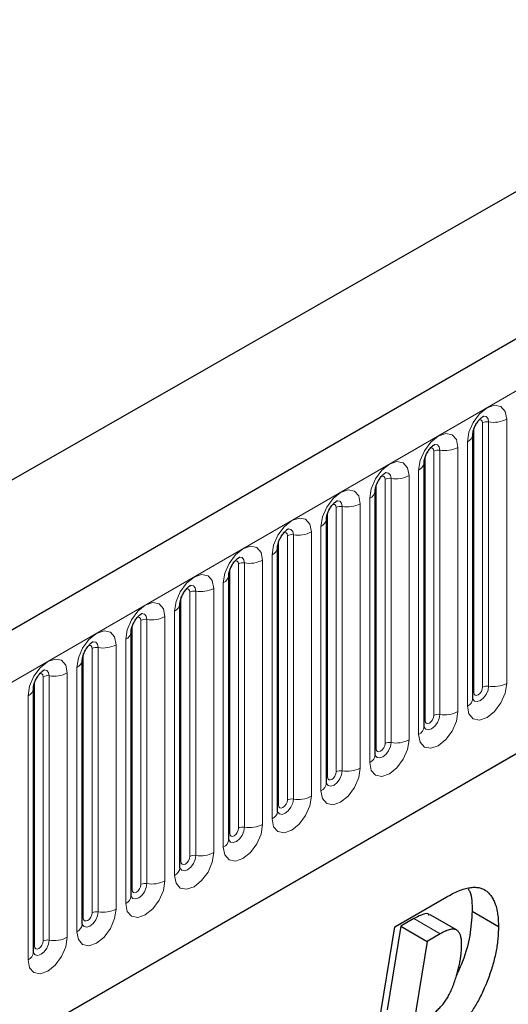
# Model space of a CAD drawing. Units: millimetres. Extents: x 0 to 1506, y 0 to 1228.
# Drawn here: x 112 to 120, y 62 to 77 of the extents above; entities that cross this region are included whole.
import ezdxf

# ---------------------------------------------------------------- set-up
doc = ezdxf.new("R2010")
doc.units = ezdxf.units.MM

msp = doc.modelspace()

# ---------------------------------------------------------------- linework, layer by layer
at = {"color": 7, "linetype": 'Continuous', "lineweight": 25}
for p, q in [((203.8368, 120.884), (62.6983, 39.4065)), ((46.4458, 32.8062), (186.453, 112.8317)), ((67.4848, 35.5059), (200.0764, 112.0494)), ((119.0323, 70.794), (119.0322, 70.7889)), ((119.0323, 66.548), (119.0323, 70.794)), ((118.2474, 70.3409), (118.2473, 70.3358)), ((118.2474, 66.0949), (118.2474, 70.3409)), ((117.4626, 69.8878), (117.4624, 69.8827)), ((117.4626, 65.6418), (117.4626, 69.8878)), ((116.6777, 69.4347), (116.6775, 69.4296)), ((116.6777, 65.1887), (116.6777, 69.4347)), ((115.8928, 68.9816), (115.8927, 68.9765)), ((115.8928, 64.7356), (115.8928, 68.9816)), ((115.1079, 68.5285), (115.1078, 68.5234)), ((115.1079, 64.2824), (115.1079, 68.5285)), ((114.323, 68.0754), (114.3229, 68.0703)), ((114.323, 63.8293), (114.323, 68.0754)), ((113.5381, 67.6222), (113.538, 67.6172)), ((113.5381, 63.3762), (113.5381, 67.6222)), ((112.7532, 67.1691), (112.7531, 67.1641)), ((112.7532, 62.9231), (112.7532, 67.1691)), ((111.9683, 66.716), (111.9682, 66.711)), ((111.9683, 62.47), (111.9683, 66.716)), ((117.7765, 62.8795), (118.6009, 63.3554)), ((119.0187, 63.1289), (119.443, 62.884)), ((118.0814, 63.0109), (117.8745, 62.8915)), ((118.7689, 62.8292), (118.3446, 63.0741)), ((117.3603, 60.3529), (117.7765, 62.8795)), ((117.8745, 62.8915), (117.6527, 61.546)), ((117.8745, 62.8915), (118.2988, 62.6465)), ((118.5057, 62.766), (118.2988, 62.6465)), ((118.2988, 62.6465), (118.077, 61.3011))]:
    msp.add_line(p, q, dxfattribs=at)
at = {"color": 8, "linetype": 'Continuous', "lineweight": 18}
for p, q in [((63.2113, 38.8649), (204.3498, 120.3424)), ((67.4848, 35.5059), (200.0764, 112.0494)), ((119.5758, 71.036), (119.5758, 66.79)), ((119.048, 66.6486), (119.048, 70.8946)), ((119.1894, 66.7302), (119.1894, 70.9762)), ((119.286, 66.7451), (119.286, 70.9912)), ((118.7909, 70.5829), (118.7909, 66.3369)), ((118.9445, 66.4255), (118.9445, 70.6715)), ((118.2631, 66.1955), (118.2631, 70.4415)), ((118.4045, 66.2771), (118.4045, 70.5231)), ((118.5011, 66.292), (118.5011, 70.5381)), ((117.7162, 65.8389), (117.7162, 70.0849)), ((118.006, 70.1298), (118.006, 65.8838)), ((118.1596, 65.9724), (118.1596, 70.2184)), ((117.4782, 65.7424), (117.4782, 69.9884)), ((117.6196, 65.824), (117.6196, 70.07)), ((116.8348, 65.3709), (116.8348, 69.6169)), ((116.9313, 65.3858), (116.9313, 69.6318)), ((117.2211, 69.6767), (117.2211, 65.4307)), ((117.3747, 65.5193), (117.3747, 69.7653)), ((116.6933, 65.2892), (116.6933, 69.5353)), ((116.5898, 65.0662), (116.5898, 69.3122)), ((116.0499, 64.9178), (116.0499, 69.1638)), ((116.1465, 64.9327), (116.1465, 69.1787)), ((116.4362, 69.2236), (116.4362, 64.9775)), ((115.9084, 64.8361), (115.9084, 69.0822)), ((115.8049, 64.6131), (115.8049, 68.8591)), ((115.265, 64.4647), (115.265, 68.7107)), ((115.3616, 64.4796), (115.3616, 68.7256)), ((115.6513, 68.7705), (115.6513, 64.5244)), ((115.1236, 64.383), (115.1236, 68.629)), ((115.02, 64.16), (115.02, 68.406)), ((114.4801, 64.0116), (114.4801, 68.2576)), ((114.5767, 64.0265), (114.5767, 68.2725)), ((114.8665, 68.3173), (114.8665, 64.0713)), ((114.3387, 63.9299), (114.3387, 68.1759)), ((114.2351, 63.7069), (114.2351, 67.9529)), ((113.5538, 63.4768), (113.5538, 67.7228)), ((113.6952, 63.5585), (113.6952, 67.8045)), ((113.7918, 63.5734), (113.7918, 67.8194)), ((114.0816, 67.8642), (114.0816, 63.6182)), ((113.2967, 67.4111), (113.2967, 63.1651)), ((113.4503, 63.2538), (113.4503, 67.4998)), ((112.7689, 63.0237), (112.7689, 67.2697)), ((112.9103, 63.1054), (112.9103, 67.3514)), ((113.0069, 63.1203), (113.0069, 67.3663)), ((112.5118, 66.958), (112.5118, 62.712)), ((112.6654, 62.8007), (112.6654, 67.0467)), ((111.984, 62.5706), (111.984, 66.8166)), ((112.1254, 62.6523), (112.1254, 66.8983)), ((112.222, 62.6672), (112.222, 66.9132)), ((111.8805, 62.3476), (111.8805, 66.5936)), ((118.0814, 63.0109), (118.5057, 62.766))]:
    msp.add_line(p, q, dxfattribs=at)
at = {"color": 8, "linetype": 'Continuous', "lineweight": 18, "flags": 128}
for points in [[(118.9445, 70.6715), (118.9685, 70.8249), (119.0369, 70.9827), (119.1393, 71.1208), (119.2601, 71.2183), (119.3809, 71.2603), (119.4833, 71.2404), (119.5518, 71.1616), (119.5758, 71.036)], [(119.286, 70.9912), (119.276, 71.0437), (119.2474, 71.0766), (119.2046, 71.0849), (119.1995, 71.0843)], [(119.1894, 70.9762), (119.184, 71.0044), (119.1687, 71.022), (119.1458, 71.0265), (119.1327, 71.0235)], [(118.1596, 70.2184), (118.1836, 70.3718), (118.252, 70.5295), (118.3544, 70.6677), (118.4752, 70.7652), (118.596, 70.8072), (118.6984, 70.7873), (118.7669, 70.7085), (118.7909, 70.5829)], [(118.4045, 70.5231), (118.3991, 70.5513), (118.3838, 70.5689), (118.3609, 70.5734), (118.3478, 70.5704)], [(118.5011, 70.5381), (118.4911, 70.5906), (118.4625, 70.6235), (118.4197, 70.6318), (118.4146, 70.6312)], [(117.3747, 69.7653), (117.3987, 69.9187), (117.4671, 70.0764), (117.5696, 70.2146), (117.6904, 70.3121), (117.8112, 70.354), (117.9136, 70.3341), (117.982, 70.2554), (118.006, 70.1298)], [(117.6196, 70.07), (117.6143, 70.0981), (117.5989, 70.1158), (117.576, 70.1202), (117.563, 70.1173)], [(117.7162, 70.0849), (117.7062, 70.1375), (117.6776, 70.1704), (117.6348, 70.1787), (117.6297, 70.1781)], [(116.5898, 69.3122), (116.6138, 69.4656), (116.6823, 69.6233), (116.7847, 69.7615), (116.9055, 69.859), (117.0263, 69.9009), (117.1287, 69.881), (117.1971, 69.8023), (117.2211, 69.6767)], [(116.8348, 69.6169), (116.8294, 69.645), (116.814, 69.6627), (116.7911, 69.6671), (116.7781, 69.6642)], [(116.9313, 69.6318), (116.9213, 69.6844), (116.8927, 69.7173), (116.8499, 69.7256), (116.8449, 69.725)], [(115.8049, 68.8591), (115.8289, 69.0125), (115.8974, 69.1702), (115.9998, 69.3084), (116.1206, 69.4058), (116.2414, 69.4478), (116.3438, 69.4279), (116.4122, 69.3492), (116.4362, 69.2236)], [(116.0499, 69.1638), (116.0445, 69.1919), (116.0292, 69.2096), (116.0062, 69.214), (115.9932, 69.2111)], [(116.1465, 69.1787), (116.1364, 69.2312), (116.1078, 69.2642), (116.065, 69.2725), (116.06, 69.2718)], [(115.02, 68.406), (115.0441, 68.5594), (115.1125, 68.7171), (115.2149, 68.8553), (115.3357, 68.9527), (115.4565, 68.9947), (115.5589, 68.9748), (115.6273, 68.8961), (115.6513, 68.7705)], [(115.3616, 68.7256), (115.3515, 68.7781), (115.3229, 68.8111), (115.2801, 68.8194), (115.2751, 68.8187)], [(115.265, 68.7107), (115.2596, 68.7388), (115.2443, 68.7565), (115.2213, 68.7609), (115.2083, 68.758)], [(114.2351, 67.9529), (114.2592, 68.1063), (114.3276, 68.264), (114.43, 68.4022), (114.5508, 68.4996), (114.6716, 68.5416), (114.774, 68.5217), (114.8424, 68.443), (114.8665, 68.3173)], [(114.5767, 68.2725), (114.5666, 68.325), (114.538, 68.358), (114.4952, 68.3663), (114.4902, 68.3656)], [(114.4801, 68.2576), (114.4747, 68.2857), (114.4594, 68.3034), (114.4364, 68.3078), (114.4234, 68.3049)], [(113.4503, 67.4998), (113.4743, 67.6532), (113.5427, 67.8109), (113.6451, 67.949), (113.7659, 68.0465), (113.8867, 68.0885), (113.9891, 68.0686), (114.0575, 67.9899), (114.0816, 67.8642)], [(113.7918, 67.8194), (113.7817, 67.8719), (113.7531, 67.9048), (113.7103, 67.9132), (113.7053, 67.9125)], [(113.6952, 67.8045), (113.6898, 67.8326), (113.6745, 67.8503), (113.6515, 67.8547), (113.6385, 67.8518)], [(112.6654, 67.0467), (112.6894, 67.2), (112.7578, 67.3578), (112.8602, 67.4959), (112.981, 67.5934), (113.1018, 67.6354), (113.2042, 67.6155), (113.2727, 67.5368), (113.2967, 67.4111)], [(112.9103, 67.3514), (112.9049, 67.3795), (112.8896, 67.3972), (112.8667, 67.4016), (112.8536, 67.3987)], [(113.0069, 67.3663), (112.9969, 67.4188), (112.9683, 67.4517), (112.9254, 67.4601), (112.9204, 67.4594)], [(111.8805, 66.5936), (111.9045, 66.7469), (111.9729, 66.9047), (112.0753, 67.0428), (112.1961, 67.1403), (112.3169, 67.1823), (112.4193, 67.1624), (112.4878, 67.0836), (112.5118, 66.958)], [(112.1254, 66.8983), (112.12, 66.9264), (112.1047, 66.944), (112.0818, 66.9485), (112.0687, 66.9456)], [(112.222, 66.9132), (112.212, 66.9657), (112.1834, 66.9986), (112.1406, 67.007), (112.1355, 67.0063)], [(119.5758, 66.79), (119.5518, 66.6366), (119.4833, 66.4789), (119.3809, 66.3407), (119.2601, 66.2432), (119.1393, 66.2012), (119.0369, 66.2211), (118.9685, 66.2999), (118.9445, 66.4255)], [(119.048, 66.6486), (119.0394, 66.6429), (119.0323, 66.6368)], [(119.0328, 66.539), (119.0608, 66.5074), (119.1036, 66.4991), (119.1541, 66.5166), (119.2046, 66.5574), (119.2474, 66.6151), (119.276, 66.681), (119.286, 66.7451)], [(119.1894, 66.7302), (119.184, 66.6959), (119.1687, 66.6605), (119.1458, 66.6296), (119.1187, 66.6077), (119.0916, 66.5983), (119.0687, 66.6028), (119.0534, 66.6204), (119.048, 66.6486)], [(118.7909, 66.3369), (118.7669, 66.1835), (118.6984, 66.0257), (118.596, 65.8876), (118.4752, 65.7901), (118.3544, 65.7481), (118.252, 65.768), (118.1836, 65.8468), (118.1596, 65.9724)], [(118.2459, 66.0904), (118.2473, 66.0872), (118.2759, 66.0543), (118.3187, 66.046), (118.3692, 66.0635), (118.4197, 66.1043), (118.4625, 66.162), (118.4911, 66.2279), (118.5011, 66.292)], [(118.2631, 66.1955), (118.2545, 66.1898), (118.2474, 66.1837)], [(118.4045, 66.2771), (118.3991, 66.2427), (118.3838, 66.2074), (118.3609, 66.1765), (118.3338, 66.1546), (118.3068, 66.1452), (118.2838, 66.1497), (118.2685, 66.1673), (118.2631, 66.1955)], [(118.006, 65.8838), (117.982, 65.7304), (117.9136, 65.5726), (117.8112, 65.4345), (117.6904, 65.337), (117.5696, 65.295), (117.4671, 65.3149), (117.3987, 65.3937), (117.3747, 65.5193)], [(117.461, 65.6372), (117.4624, 65.6341), (117.491, 65.6012), (117.5338, 65.5928), (117.5843, 65.6104), (117.6348, 65.6511), (117.6776, 65.7089), (117.7062, 65.7748), (117.7162, 65.8389)], [(117.6196, 65.824), (117.6143, 65.7896), (117.5989, 65.7543), (117.576, 65.7234), (117.5489, 65.7015), (117.5219, 65.6921), (117.4989, 65.6966), (117.4836, 65.7142), (117.4782, 65.7424)], [(117.4782, 65.7424), (117.4696, 65.7367), (117.4626, 65.7306)], [(117.2211, 65.4307), (117.1971, 65.2773), (117.1287, 65.1195), (117.0263, 64.9814), (116.9055, 64.8839), (116.7847, 64.8419), (116.6823, 64.8618), (116.6138, 64.9406), (116.5898, 65.0662)], [(116.6761, 65.1841), (116.6775, 65.181), (116.7061, 65.1481), (116.7489, 65.1397), (116.7994, 65.1573), (116.8499, 65.198), (116.8927, 65.2558), (116.9213, 65.3217), (116.9313, 65.3858)], [(116.8348, 65.3709), (116.8294, 65.3365), (116.814, 65.3012), (116.7911, 65.2703), (116.764, 65.2484), (116.737, 65.239), (116.714, 65.2435), (116.6987, 65.2611), (116.6933, 65.2892)], [(116.6933, 65.2892), (116.6847, 65.2836), (116.6777, 65.2775)], [(116.4362, 64.9775), (116.4122, 64.8242), (116.3438, 64.6664), (116.2414, 64.5283), (116.1206, 64.4308), (115.9998, 64.3888), (115.8974, 64.4087), (115.8289, 64.4875), (115.8049, 64.6131)], [(115.8912, 64.731), (115.8926, 64.7279), (115.9212, 64.6949), (115.964, 64.6866), (116.0145, 64.7042), (116.065, 64.7449), (116.1078, 64.8027), (116.1364, 64.8686), (116.1465, 64.9327)], [(116.0499, 64.9178), (116.0445, 64.8834), (116.0292, 64.8481), (116.0062, 64.8171), (115.9792, 64.7953), (115.9521, 64.7859), (115.9292, 64.7904), (115.9138, 64.808), (115.9084, 64.8361)], [(115.9084, 64.8361), (115.8998, 64.8305), (115.8928, 64.8244)], [(115.6513, 64.5244), (115.6273, 64.3711), (115.5589, 64.2133), (115.4565, 64.0752), (115.3357, 63.9777), (115.2149, 63.9357), (115.1125, 63.9556), (115.0441, 64.0344), (115.02, 64.16)], [(115.1064, 64.2779), (115.1077, 64.2748), (115.1363, 64.2418), (115.1791, 64.2335), (115.2296, 64.2511), (115.2801, 64.2918), (115.3229, 64.3496), (115.3515, 64.4155), (115.3616, 64.4796)], [(115.265, 64.4647), (115.2596, 64.4303), (115.2443, 64.395), (115.2213, 64.364), (115.1943, 64.3422), (115.1672, 64.3328), (115.1443, 64.3373), (115.1289, 64.3549), (115.1236, 64.383)], [(115.1236, 64.383), (115.1149, 64.3774), (115.1079, 64.3713)], [(114.8665, 64.0713), (114.8424, 63.918), (114.774, 63.7602), (114.6716, 63.6221), (114.5508, 63.5246), (114.43, 63.4826), (114.3276, 63.5025), (114.2592, 63.5813), (114.2351, 63.7069)], [(114.3387, 63.9299), (114.33, 63.9243), (114.323, 63.9182)], [(114.3234, 63.8204), (114.3514, 63.7887), (114.3942, 63.7804), (114.4447, 63.798), (114.4952, 63.8387), (114.538, 63.8965), (114.5666, 63.9624), (114.5767, 64.0265)], [(114.4801, 64.0116), (114.4747, 63.9772), (114.4594, 63.9419), (114.4364, 63.9109), (114.4094, 63.8891), (114.3823, 63.8797), (114.3594, 63.8841), (114.344, 63.9018), (114.3387, 63.9299)], [(114.0816, 63.6182), (114.0575, 63.4649), (113.9891, 63.3071), (113.8867, 63.169), (113.7659, 63.0715), (113.6451, 63.0295), (113.5427, 63.0494), (113.4743, 63.1282), (113.4503, 63.2538)], [(113.5538, 63.4768), (113.5452, 63.4711), (113.5381, 63.4651)], [(113.5385, 63.3673), (113.5665, 63.3356), (113.6093, 63.3273), (113.6598, 63.3449), (113.7103, 63.3856), (113.7531, 63.4434), (113.7817, 63.5093), (113.7918, 63.5734)], [(113.6952, 63.5585), (113.6898, 63.5241), (113.6745, 63.4888), (113.6515, 63.4578), (113.6245, 63.436), (113.5974, 63.4266), (113.5745, 63.431), (113.5592, 63.4487), (113.5538, 63.4768)], [(113.2967, 63.1651), (113.2727, 63.0118), (113.2042, 62.854), (113.1018, 62.7159), (112.981, 62.6184), (112.8602, 62.5764), (112.7578, 62.5963), (112.6894, 62.675), (112.6654, 62.8007)], [(112.7689, 63.0237), (112.7603, 63.018), (112.7532, 63.012)], [(112.7536, 62.9142), (112.7817, 62.8825), (112.8245, 62.8742), (112.875, 62.8918), (112.9254, 62.9325), (112.9683, 62.9902), (112.9969, 63.0562), (113.0069, 63.1203)], [(112.9103, 63.1054), (112.9049, 63.071), (112.8896, 63.0357), (112.8667, 63.0047), (112.8396, 62.9829), (112.8125, 62.9735), (112.7896, 62.9779), (112.7743, 62.9956), (112.7689, 63.0237)], [(112.5118, 62.712), (112.4878, 62.5587), (112.4193, 62.4009), (112.3169, 62.2628), (112.1961, 62.1653), (112.0753, 62.1233), (111.9729, 62.1432), (111.9045, 62.2219), (111.8805, 62.3476)], [(111.9668, 62.4655), (111.9682, 62.4623), (111.9968, 62.4294), (112.0396, 62.4211), (112.0901, 62.4387), (112.1406, 62.4794), (112.1834, 62.5371), (112.212, 62.6031), (112.222, 62.6672)], [(112.1254, 62.6523), (112.12, 62.6179), (112.1047, 62.5826), (112.0818, 62.5516), (112.0547, 62.5298), (112.0277, 62.5204), (112.0047, 62.5248), (111.9894, 62.5425), (111.984, 62.5706)], [(111.984, 62.5706), (111.9754, 62.5649), (111.9683, 62.5589)]]:
    msp.add_lwpolyline(points, dxfattribs=at)
at = {"color": 8, "linetype": 'Continuous', "lineweight": 18}
for centre, radius, start, end in [((119.3642, 71.445), 0.4605, 260.2289, 297.35717), ((119.26, 70.8399), 0.1535, 80.2289, 117.35717), ((118.8802, 70.8111), 0.1536, 294.73305, 351.71273), ((118.5793, 70.9919), 0.4605, 260.2289, 297.35717), ((118.4751, 70.3868), 0.1535, 80.2289, 117.35717), ((118.0953, 70.3579), 0.1536, 294.73305, 351.71273), ((117.6902, 69.9337), 0.1535, 80.2289, 117.35717), ((117.7944, 70.5388), 0.4605, 260.2289, 297.35717), ((117.3104, 69.9048), 0.1536, 294.73305, 351.71273), ((116.9053, 69.4806), 0.1535, 80.2289, 117.35717), ((117.0095, 70.0857), 0.4605, 260.2289, 297.35717), ((116.5255, 69.4517), 0.1536, 294.73305, 351.71273), ((116.1204, 69.0275), 0.1535, 80.2289, 117.35717), ((116.2246, 69.6326), 0.4605, 260.2289, 297.35717), ((115.7406, 68.9986), 0.1536, 294.73305, 351.71273), ((115.3355, 68.5744), 0.1535, 80.2289, 117.35717), ((115.4397, 69.1795), 0.4605, 260.2289, 297.35717), ((114.9558, 68.5455), 0.1536, 294.73305, 351.71273), ((114.5506, 68.1212), 0.1535, 80.2289, 117.35717), ((114.6548, 68.7264), 0.4605, 260.2289, 297.35717), ((114.1709, 68.0924), 0.1536, 294.73305, 351.71273), ((113.7657, 67.6681), 0.1535, 80.2289, 117.35717), ((113.8699, 68.2733), 0.4605, 260.2289, 297.35717), ((113.386, 67.6393), 0.1536, 294.73305, 351.71273), ((113.0851, 67.8201), 0.4605, 260.2289, 297.35717), ((112.9809, 67.215), 0.1535, 80.2289, 117.35717), ((112.6011, 67.1862), 0.1536, 294.73305, 351.71273), ((112.3002, 67.367), 0.4605, 260.2289, 297.35717), ((112.196, 66.7619), 0.1535, 80.2289, 117.35717), ((119.3642, 67.199), 0.4605, 260.2289, 297.35717), ((111.8162, 66.7331), 0.1536, 294.73305, 351.71273), ((119.26, 66.5939), 0.1535, 80.2289, 117.35717), ((118.8816, 66.5634), 0.1516, 294.52506, 354.1548), ((118.4751, 66.1408), 0.1535, 80.2289, 117.35717), ((118.5793, 66.7459), 0.4605, 260.2289, 297.35717), ((118.0967, 66.1103), 0.1516, 294.52506, 354.1548), ((117.6902, 65.6877), 0.1535, 80.2289, 117.35717), ((117.7944, 66.2928), 0.4605, 260.2289, 297.35717), ((117.3118, 65.6572), 0.1516, 294.52506, 354.1548), ((116.9053, 65.2346), 0.1535, 80.2289, 117.35717), ((117.0095, 65.8397), 0.4605, 260.2289, 297.35717), ((116.5269, 65.2041), 0.1516, 294.52506, 354.1548), ((116.1204, 64.7814), 0.1535, 80.2289, 117.35717), ((116.2246, 65.3866), 0.4605, 260.2289, 297.35717), ((115.742, 64.751), 0.1516, 294.52506, 354.1548), ((115.3355, 64.3283), 0.1535, 80.2289, 117.35717), ((115.4397, 64.9335), 0.4605, 260.2289, 297.35717), ((114.9571, 64.2979), 0.1516, 294.52506, 354.1548), ((114.5506, 63.8752), 0.1535, 80.2289, 117.35717), ((114.6548, 64.4803), 0.4605, 260.2289, 297.35717), ((114.1722, 63.8448), 0.1516, 294.52506, 354.1548), ((113.8699, 64.0272), 0.4605, 260.2289, 297.35717), ((113.7657, 63.4221), 0.1535, 80.2289, 117.35717), ((113.3873, 63.3917), 0.1516, 294.52506, 354.1548), ((112.9809, 62.969), 0.1535, 80.2289, 117.35717), ((113.0851, 63.5741), 0.4605, 260.2289, 297.35717), ((112.6024, 62.9386), 0.1516, 294.52506, 354.1548), ((112.196, 62.5159), 0.1535, 80.2289, 117.35717), ((112.3002, 63.121), 0.4605, 260.2289, 297.35717), ((111.8176, 62.4855), 0.1516, 294.52506, 354.1548)]:
    msp.add_arc(centre, radius, start, end, dxfattribs=at)
at = {"color": 7, "linetype": 'Continuous', "lineweight": 25}
for points, knots in [([(119.0323, 70.794), (119.0327, 70.8023), (119.0334, 70.8197), (119.0437, 70.8656), (119.0651, 70.9212), (119.0986, 70.981), (119.1383, 71.0318), (119.1743, 71.0657), (119.2021, 71.0839), (119.2059, 71.0851), (119.2079, 71.0858)], [0, 0, 0, 0, 0.1088923, 0.2265392, 0.3558497, 0.4961438, 0.6408069, 0.7634905, 0.8767481, 1, 1, 1, 1]), ([(118.2474, 70.3409), (118.2478, 70.3492), (118.2485, 70.3666), (118.2588, 70.4125), (118.2802, 70.4681), (118.3137, 70.5279), (118.3534, 70.5787), (118.3894, 70.6126), (118.4173, 70.6308), (118.421, 70.632), (118.423, 70.6327)], [0, 0, 0, 0, 0.1088923, 0.2265392, 0.3558497, 0.4961438, 0.6408069, 0.7634905, 0.8767481, 1, 1, 1, 1]), ([(117.4626, 69.8878), (117.4629, 69.8961), (117.4636, 69.9135), (117.4739, 69.9594), (117.4954, 70.015), (117.5288, 70.0748), (117.5685, 70.1256), (117.6045, 70.1595), (117.6324, 70.1777), (117.6361, 70.1789), (117.6381, 70.1796)], [0, 0, 0, 0, 0.1088923, 0.2265392, 0.3558497, 0.4961438, 0.6408069, 0.7634905, 0.8767481, 1, 1, 1, 1]), ([(116.6777, 69.4347), (116.678, 69.443), (116.6787, 69.4604), (116.689, 69.5062), (116.7105, 69.5619), (116.7439, 69.6217), (116.7836, 69.6725), (116.8196, 69.7064), (116.8475, 69.7246), (116.8512, 69.7258), (116.8532, 69.7265)], [0, 0, 0, 0, 0.1088923, 0.2265392, 0.3558497, 0.4961438, 0.6408069, 0.7634905, 0.8767481, 1, 1, 1, 1]), ([(115.8928, 68.9816), (115.8931, 68.9899), (115.8939, 69.0073), (115.9041, 69.0531), (115.9256, 69.1088), (115.959, 69.1686), (115.9987, 69.2194), (116.0347, 69.2533), (116.0626, 69.2715), (116.0663, 69.2727), (116.0683, 69.2734)], [0, 0, 0, 0, 0.1088923, 0.2265392, 0.3558497, 0.4961438, 0.6408069, 0.7634905, 0.8767481, 1, 1, 1, 1]), ([(115.1079, 68.5285), (115.1082, 68.5368), (115.109, 68.5542), (115.1193, 68.6), (115.1407, 68.6557), (115.1741, 68.7155), (115.2138, 68.7663), (115.2498, 68.8002), (115.2777, 68.8184), (115.2815, 68.8196), (115.2834, 68.8203)], [0, 0, 0, 0, 0.1088923, 0.2265392, 0.3558497, 0.4961438, 0.6408069, 0.7634905, 0.8767481, 1, 1, 1, 1]), ([(114.323, 68.0754), (114.3234, 68.0837), (114.3241, 68.1011), (114.3344, 68.1469), (114.3558, 68.2026), (114.3892, 68.2624), (114.4289, 68.3131), (114.4649, 68.3471), (114.4928, 68.3653), (114.4966, 68.3665), (114.4985, 68.3672)], [0, 0, 0, 0, 0.1088923, 0.2265392, 0.3558497, 0.4961438, 0.6408069, 0.7634905, 0.8767481, 1, 1, 1, 1]), ([(113.5381, 67.6222), (113.5385, 67.6306), (113.5392, 67.648), (113.5495, 67.6938), (113.5709, 67.7495), (113.6043, 67.8093), (113.644, 67.86), (113.6801, 67.894), (113.7079, 67.9122), (113.7117, 67.9134), (113.7136, 67.9141)], [0, 0, 0, 0, 0.1088923, 0.2265392, 0.3558497, 0.4961438, 0.6408069, 0.7634905, 0.8767481, 1, 1, 1, 1]), ([(112.7532, 67.1691), (112.7536, 67.1775), (112.7543, 67.1949), (112.7646, 67.2407), (112.786, 67.2964), (112.8194, 67.3561), (112.8591, 67.4069), (112.8952, 67.4409), (112.923, 67.459), (112.9268, 67.4603), (112.9288, 67.4609)], [0, 0, 0, 0, 0.1088923, 0.2265392, 0.3558497, 0.4961438, 0.6408069, 0.7634905, 0.8767481, 1, 1, 1, 1]), ([(111.9683, 66.716), (111.9687, 66.7244), (111.9694, 66.7417), (111.9797, 66.7876), (112.0011, 66.8433), (112.0346, 66.903), (112.0743, 66.9538), (112.1103, 66.9878), (112.1381, 67.0059), (112.1419, 67.0072), (112.1439, 67.0078)], [0, 0, 0, 0, 0.1088923, 0.2265392, 0.3558497, 0.4961438, 0.6408069, 0.7634905, 0.8767481, 1, 1, 1, 1]), ([(119.0324, 66.5391), (119.0326, 66.5383), (119.0333, 66.5357), (119.0327, 66.5429), (119.0323, 66.548)], [0, 0, 0, 0, 0.305113, 1, 1, 1, 1]), ([(118.2475, 66.086), (118.2477, 66.0852), (118.2484, 66.0826), (118.2479, 66.0898), (118.2474, 66.0949)], [0, 0, 0, 0, 0.305113, 1, 1, 1, 1]), ([(117.4626, 65.6329), (117.4628, 65.6321), (117.4635, 65.6295), (117.463, 65.6367), (117.4626, 65.6418)], [0, 0, 0, 0, 0.305113, 1, 1, 1, 1]), ([(116.6777, 65.1798), (116.6779, 65.179), (116.6787, 65.1764), (116.6781, 65.1836), (116.6777, 65.1887)], [0, 0, 0, 0, 0.305113, 1, 1, 1, 1]), ([(115.8928, 64.7267), (115.893, 64.7259), (115.8938, 64.7233), (115.8932, 64.7305), (115.8928, 64.7356)], [0, 0, 0, 0, 0.305113, 1, 1, 1, 1]), ([(115.1079, 64.2736), (115.1082, 64.2728), (115.1089, 64.2702), (115.1083, 64.2774), (115.1079, 64.2824)], [0, 0, 0, 0, 0.305113, 1, 1, 1, 1]), ([(114.323, 63.8205), (114.3233, 63.8197), (114.324, 63.817), (114.3234, 63.8243), (114.323, 63.8293)], [0, 0, 0, 0, 0.305113, 1, 1, 1, 1]), ([(118.6009, 63.3554), (118.6363, 63.3751), (118.7048, 63.4133), (118.8038, 63.4576), (118.8957, 63.4908), (118.9799, 63.51), (119.0571, 63.5178), (119.1262, 63.5113), (119.1885, 63.4932), (119.2428, 63.4619), (119.2897, 63.4197), (119.331, 63.3697), (119.3656, 63.3101), (119.3942, 63.2424), (119.4163, 63.1657), (119.4318, 63.0801), (119.4412, 62.9858), (119.4424, 62.9184), (119.443, 62.884)], [0, 0, 0, 0, 0.0787008, 0.1524333, 0.2213236, 0.2863597, 0.3477808, 0.4066502, 0.4638547, 0.5205261, 0.576735, 0.6330166, 0.6897779, 0.7477049, 0.8072094, 0.8687965, 0.932922, 1, 1, 1, 1]), ([(118.9556, 63.492), (118.9647, 63.4772), (119.0199, 63.3877), (119.0193, 63.2467), (119.0187, 63.1289)], [0, 0, 0, 0, 0.1652244, 1, 1, 1, 1]), ([(113.5382, 63.3674), (113.5384, 63.3666), (113.5391, 63.3639), (113.5385, 63.3712), (113.5381, 63.3762)], [0, 0, 0, 0, 0.305113, 1, 1, 1, 1]), ([(119.0187, 63.1289), (119.0113, 63.0008), (118.9963, 62.7447), (118.9009, 62.3848), (118.7999, 62.1728), (118.7639, 62.0971)], [0, 0, 0, 0, 0.3914954, 0.7828867, 1, 1, 1, 1]), ([(118.3367, 63.0623), (118.3286, 63.0715), (118.2979, 63.1058), (118.1972, 63.0698), (118.1201, 63.0306), (118.0814, 63.0109)], [0, 0, 0, 0, 0.1528224, 0.5755117, 1, 1, 1, 1]), ([(112.7533, 62.9143), (112.7535, 62.9135), (112.7542, 62.9108), (112.7536, 62.9181), (112.7532, 62.9231)], [0, 0, 0, 0, 0.305113, 1, 1, 1, 1]), ([(119.443, 62.884), (119.4425, 62.8498), (119.4413, 62.7818), (119.433, 62.6773), (119.4199, 62.5718), (119.401, 62.4649), (119.3763, 62.3568), (119.3471, 62.2477), (119.3119, 62.1374), (119.2717, 62.0273), (119.2283, 61.9195), (119.1823, 61.817), (119.1342, 61.7206), (119.0845, 61.6303), (119.0325, 61.5462), (118.9785, 61.4683), (118.9225, 61.3966), (118.8644, 61.332), (118.8059, 61.2727), (118.7483, 61.2164), (118.6911, 61.1645), (118.6347, 61.1159), (118.5789, 61.0718), (118.5238, 61.031), (118.4693, 60.9944), (118.4333, 60.9727), (118.4153, 60.9619)], [0, 0, 0, 0, 0.0509575, 0.1011747, 0.1506125, 0.1997518, 0.2490477, 0.2981253, 0.3473598, 0.3974021, 0.4461419, 0.492725, 0.5367098, 0.5788289, 0.6191753, 0.6580601, 0.6958308, 0.7328663, 0.7690156, 0.8043906, 0.8387637, 0.872269, 0.9051561, 0.9373223, 0.9688225, 1, 1, 1, 1]), ([(118.8516, 62.6029), (118.8514, 62.6164), (118.851, 62.6428), (118.8472, 62.6794), (118.8418, 62.713), (118.8332, 62.7422), (118.8229, 62.7688), (118.8096, 62.791), (118.7941, 62.8099), (118.7765, 62.8254), (118.7557, 62.8367), (118.731, 62.8424), (118.7024, 62.8425), (118.6702, 62.838), (118.6341, 62.8268), (118.5947, 62.8122), (118.5514, 62.7918), (118.5214, 62.7748), (118.5057, 62.766)], [0, 0, 0, 0, 0.06565563, 0.12864902, 0.18773942, 0.24509662, 0.30007814, 0.35443419, 0.40676292, 0.45928256, 0.51201878, 0.56766872, 0.6263626, 0.69007127, 0.75843188, 0.83259724, 0.91272986, 1, 1, 1, 1]), ([(118.3382, 61.4519), (118.3591, 61.4649), (118.4, 61.4903), (118.4593, 61.5376), (118.5146, 61.5919), (118.5655, 61.6533), (118.6125, 61.7207), (118.6544, 61.7951), (118.6929, 61.8755), (118.7257, 61.9611), (118.7546, 62.0481), (118.7805, 62.1344), (118.8027, 62.2184), (118.8203, 62.3001), (118.8347, 62.3795), (118.844, 62.4563), (118.8505, 62.5311), (118.8512, 62.579), (118.8516, 62.6029)], [0, 0, 0, 0, 0.0628489, 0.1226183, 0.1806032, 0.2381683, 0.2959031, 0.3556076, 0.4187311, 0.485757, 0.5544504, 0.6211293, 0.6868757, 0.7508829, 0.8143779, 0.8766442, 0.9384531, 1, 1, 1, 1]), ([(111.9684, 62.4612), (111.9686, 62.4604), (111.9693, 62.4577), (111.9687, 62.465), (111.9683, 62.47)], [0, 0, 0, 0, 0.305113, 1, 1, 1, 1])]:
    msp.add_open_spline(points, degree=3, knots=knots, dxfattribs=at)

doc.saveas('drawing.dxf')
